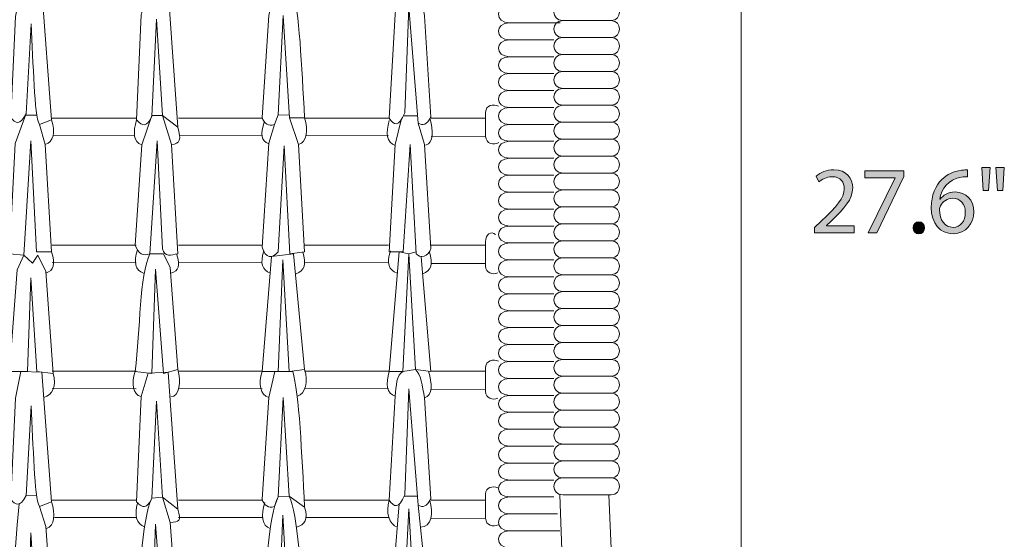
# Model space of a CAD drawing. Units: millimetres. Extents: x 7 to 306, y 38 to 190.
# Drawn here: x 247 to 290, y 90 to 114 of the extents above; entities that cross this region are included whole.
import ezdxf

# ---------------------------------------------------------------- set-up
doc = ezdxf.new("R2010")
doc.units = ezdxf.units.MM
doc.header["$MEASUREMENT"] = 0
doc.layers.add('Art', color=7, linetype='Continuous', lineweight=0)

# ---------------------------------------------------------------- blocks, each defined once
blk = doc.blocks.new('Block_9')
at = {"layer": 'Art', "color": 7, "lineweight": 18}
blk.add_line((278.741, 140.674), (278.741, 69.526), dxfattribs=at)
blk = doc.blocks.new('Block_8')
at = {"layer": 'Art'}
blk.add_blockref('Block_9', (0, 0), dxfattribs=at)
blk = doc.blocks.new('Block_11')
at = {"layer": 'Art', "transparency": 33554687}
h = blk.add_hatch(color=7, dxfattribs=at)
h.dxf.hatch_style = 2
edge = h.paths.add_edge_path()
edge.add_spline(control_points=[(282, 104.086), (282, 104.086), (282, 104.315), (282, 104.315), (282, 104.315), (282.291, 104.598), (282.291, 104.598), (282.994, 105.267), (283.311, 105.622), (283.315, 106.037), (283.315, 106.316), (283.18, 106.574), (282.77, 106.574), (282.52, 106.574), (282.312, 106.447), (282.186, 106.341), (282.186, 106.341), (282.067, 106.604), (282.067, 106.604), (282.258, 106.765), (282.528, 106.883), (282.846, 106.883), (283.438, 106.883), (283.688, 106.477), (283.688, 106.083), (283.688, 105.576), (283.319, 105.165), (282.74, 104.607), (282.74, 104.607), (282.52, 104.404), (282.52, 104.404), (282.52, 104.404), (282.52, 104.395), (282.52, 104.395), (282.52, 104.395), (283.755, 104.395), (283.755, 104.395), (283.755, 104.395), (283.755, 104.086), (283.755, 104.086), (283.755, 104.086), (282, 104.086), (282, 104.086)], knot_values=[0, 0, 0, 0, 1, 1, 1, 2, 2, 2, 3, 3, 3, 4, 4, 4, 5, 5, 5, 6, 6, 6, 7, 7, 7, 8, 8, 8, 9, 9, 9, 10, 10, 10, 11, 11, 11, 12, 12, 12, 13, 13, 13, 14, 14, 14, 14], degree=3, periodic=0)
h = blk.add_hatch(color=7, dxfattribs=at)
h.dxf.hatch_style = 2
edge = h.paths.add_edge_path()
edge.add_spline(control_points=[(285.957, 106.837), (285.957, 106.837), (285.957, 106.591), (285.957, 106.591), (285.957, 106.591), (284.76, 104.086), (284.76, 104.086), (284.76, 104.086), (284.374, 104.086), (284.374, 104.086), (284.374, 104.086), (285.567, 106.519), (285.567, 106.519), (285.567, 106.519), (285.567, 106.528), (285.567, 106.528), (285.567, 106.528), (284.222, 106.528), (284.222, 106.528), (284.222, 106.528), (284.222, 106.837), (284.222, 106.837), (284.222, 106.837), (285.957, 106.837), (285.957, 106.837)], knot_values=[0, 0, 0, 0, 1, 1, 1, 2, 2, 2, 3, 3, 3, 4, 4, 4, 5, 5, 5, 6, 6, 6, 7, 7, 7, 8, 8, 8, 8], degree=3, periodic=0)
h = blk.add_hatch(color=7, dxfattribs=at)
h.dxf.hatch_style = 2
edge = h.paths.add_edge_path()
edge.add_spline(control_points=[(288.683, 104.988), (288.683, 105.381), (288.459, 105.618), (288.116, 105.618), (287.892, 105.618), (287.685, 105.478), (287.583, 105.279), (287.558, 105.237), (287.541, 105.182), (287.541, 105.114), (287.549, 104.662), (287.756, 104.327), (288.146, 104.327), (288.467, 104.327), (288.683, 104.594), (288.683, 104.988)], knot_values=[0, 0, 0, 0, 1, 1, 1, 2, 2, 2, 3, 3, 3, 4, 4, 4, 5, 5, 5, 5], degree=3, periodic=0)
edge = h.paths.add_edge_path()
edge.add_spline(control_points=[(288.789, 106.574), (288.713, 106.579), (288.615, 106.574), (288.51, 106.557), (287.926, 106.46), (287.617, 106.032), (287.554, 105.58), (287.554, 105.58), (287.566, 105.58), (287.566, 105.58), (287.697, 105.753), (287.926, 105.897), (288.23, 105.897), (288.717, 105.897), (289.06, 105.546), (289.06, 105.009), (289.06, 104.505), (288.717, 104.04), (288.146, 104.04), (287.558, 104.04), (287.173, 104.497), (287.173, 105.212), (287.173, 105.753), (287.367, 106.181), (287.638, 106.451), (287.867, 106.676), (288.171, 106.815), (288.518, 106.858), (288.628, 106.874), (288.721, 106.879), (288.789, 106.879), (288.789, 106.879), (288.789, 106.574), (288.789, 106.574)], knot_values=[0, 0, 0, 0, 1, 1, 1, 2, 2, 2, 3, 3, 3, 4, 4, 4, 5, 5, 5, 6, 6, 6, 7, 7, 7, 8, 8, 8, 9, 9, 9, 10, 10, 10, 11, 11, 11, 11], degree=3, periodic=0)
h = blk.add_hatch(color=7, dxfattribs=at)
h.dxf.hatch_style = 2
edge = h.paths.add_edge_path()
edge.add_spline(control_points=[(290.415, 106.985), (290.415, 106.985), (290.343, 105.969), (290.343, 105.969), (290.343, 105.969), (290.118, 105.969), (290.118, 105.969), (290.118, 105.969), (290.046, 106.985), (290.046, 106.985), (290.046, 106.985), (290.415, 106.985), (290.415, 106.985)], knot_values=[0, 0, 0, 0, 1, 1, 1, 2, 2, 2, 3, 3, 3, 4, 4, 4, 4], degree=3, periodic=0)
edge = h.paths.add_edge_path()
edge.add_spline(control_points=[(289.784, 106.985), (289.784, 106.985), (289.712, 105.969), (289.712, 105.969), (289.712, 105.969), (289.484, 105.969), (289.484, 105.969), (289.484, 105.969), (289.416, 106.985), (289.416, 106.985), (289.416, 106.985), (289.784, 106.985), (289.784, 106.985)], knot_values=[0, 0, 0, 0, 1, 1, 1, 2, 2, 2, 3, 3, 3, 4, 4, 4, 4], degree=3, periodic=0)
h = blk.add_hatch(color=7, dxfattribs=at)
h.dxf.hatch_style = 2
edge = h.paths.add_edge_path()
edge.add_spline(control_points=[(286.373, 104.306), (286.373, 104.463), (286.478, 104.573), (286.626, 104.573), (286.774, 104.573), (286.876, 104.463), (286.876, 104.306), (286.876, 104.154), (286.779, 104.04), (286.622, 104.04), (286.474, 104.04), (286.373, 104.154), (286.373, 104.306)], knot_values=[0, 0, 0, 0, 1, 1, 1, 2, 2, 2, 3, 3, 3, 4, 4, 4, 4], degree=3, periodic=0)
at = {"layer": 'Art'}
for points, knots in [([(282, 104.086), (282, 104.086), (282, 104.315), (282, 104.315), (282, 104.315), (282.291, 104.598), (282.291, 104.598), (282.994, 105.267), (283.311, 105.622), (283.315, 106.037), (283.315, 106.316), (283.18, 106.574), (282.77, 106.574), (282.52, 106.574), (282.312, 106.447), (282.186, 106.341), (282.186, 106.341), (282.067, 106.604), (282.067, 106.604), (282.258, 106.765), (282.528, 106.883), (282.846, 106.883), (283.438, 106.883), (283.688, 106.477), (283.688, 106.083), (283.688, 105.576), (283.319, 105.165), (282.74, 104.607), (282.74, 104.607), (282.52, 104.404), (282.52, 104.404), (282.52, 104.404), (282.52, 104.395), (282.52, 104.395), (282.52, 104.395), (283.755, 104.395), (283.755, 104.395), (283.755, 104.395), (283.755, 104.086), (283.755, 104.086), (283.755, 104.086), (282, 104.086), (282, 104.086)], [0, 0, 0, 0, 1, 1, 1, 2, 2, 2, 3, 3, 3, 4, 4, 4, 5, 5, 5, 6, 6, 6, 7, 7, 7, 8, 8, 8, 9, 9, 9, 10, 10, 10, 11, 11, 11, 12, 12, 12, 13, 13, 13, 14, 14, 14, 14]), ([(285.957, 106.837), (285.957, 106.837), (285.957, 106.591), (285.957, 106.591), (285.957, 106.591), (284.76, 104.086), (284.76, 104.086), (284.76, 104.086), (284.374, 104.086), (284.374, 104.086), (284.374, 104.086), (285.567, 106.519), (285.567, 106.519), (285.567, 106.519), (285.567, 106.528), (285.567, 106.528), (285.567, 106.528), (284.222, 106.528), (284.222, 106.528), (284.222, 106.528), (284.222, 106.837), (284.222, 106.837), (284.222, 106.837), (285.957, 106.837), (285.957, 106.837)], [0, 0, 0, 0, 1, 1, 1, 2, 2, 2, 3, 3, 3, 4, 4, 4, 5, 5, 5, 6, 6, 6, 7, 7, 7, 8, 8, 8, 8]), ([(288.789, 106.574), (288.713, 106.579), (288.615, 106.574), (288.51, 106.557), (287.926, 106.46), (287.617, 106.032), (287.554, 105.58), (287.554, 105.58), (287.566, 105.58), (287.566, 105.58), (287.697, 105.753), (287.926, 105.897), (288.23, 105.897), (288.717, 105.897), (289.06, 105.546), (289.06, 105.009), (289.06, 104.505), (288.717, 104.04), (288.146, 104.04), (287.558, 104.04), (287.173, 104.497), (287.173, 105.212), (287.173, 105.753), (287.367, 106.181), (287.638, 106.451), (287.867, 106.676), (288.171, 106.815), (288.518, 106.858), (288.628, 106.874), (288.721, 106.879), (288.789, 106.879), (288.789, 106.879), (288.789, 106.574), (288.789, 106.574)], [0, 0, 0, 0, 1, 1, 1, 2, 2, 2, 3, 3, 3, 4, 4, 4, 5, 5, 5, 6, 6, 6, 7, 7, 7, 8, 8, 8, 9, 9, 9, 10, 10, 10, 11, 11, 11, 11]), ([(289.784, 106.985), (289.784, 106.985), (289.712, 105.969), (289.712, 105.969), (289.712, 105.969), (289.484, 105.969), (289.484, 105.969), (289.484, 105.969), (289.416, 106.985), (289.416, 106.985), (289.416, 106.985), (289.784, 106.985), (289.784, 106.985)], [0, 0, 0, 0, 1, 1, 1, 2, 2, 2, 3, 3, 3, 4, 4, 4, 4]), ([(290.415, 106.985), (290.415, 106.985), (290.343, 105.969), (290.343, 105.969), (290.343, 105.969), (290.118, 105.969), (290.118, 105.969), (290.118, 105.969), (290.046, 106.985), (290.046, 106.985), (290.046, 106.985), (290.415, 106.985), (290.415, 106.985)], [0, 0, 0, 0, 1, 1, 1, 2, 2, 2, 3, 3, 3, 4, 4, 4, 4]), ([(288.683, 104.988), (288.683, 105.381), (288.459, 105.618), (288.116, 105.618), (287.892, 105.618), (287.685, 105.478), (287.583, 105.279), (287.558, 105.237), (287.541, 105.182), (287.541, 105.114), (287.549, 104.662), (287.756, 104.327), (288.146, 104.327), (288.467, 104.327), (288.683, 104.594), (288.683, 104.988)], [0, 0, 0, 0, 1, 1, 1, 2, 2, 2, 3, 3, 3, 4, 4, 4, 5, 5, 5, 5]), ([(286.373, 104.306), (286.373, 104.463), (286.478, 104.573), (286.626, 104.573), (286.774, 104.573), (286.876, 104.463), (286.876, 104.306), (286.876, 104.154), (286.779, 104.04), (286.622, 104.04), (286.474, 104.04), (286.373, 104.154), (286.373, 104.306)], [0, 0, 0, 0, 1, 1, 1, 2, 2, 2, 3, 3, 3, 4, 4, 4, 4])]:
    blk.add_open_spline(points, degree=3, knots=knots, dxfattribs=at)
blk = doc.blocks.new('Block_10')
at = {"layer": 'Art'}
blk.add_blockref('Block_11', (0, 0), dxfattribs=at)
blk = doc.blocks.new('Block_105')
at = {"layer": 'Art', "color": 7, "lineweight": 18}
for p, q in [((270.711, 113.407), (268.382, 113.407)), ((270.433, 112.655), (268.382, 112.655)), ((270.433, 111.903), (268.382, 111.903)), ((270.433, 111.152), (268.382, 111.152)), ((270.433, 110.4), (268.382, 110.4)), ((270.433, 109.648), (268.382, 109.648)), ((270.433, 108.896), (268.382, 108.896)), ((270.433, 108.145), (268.382, 108.145)), ((270.433, 107.393), (268.382, 107.393)), ((270.433, 106.641), (268.382, 106.641)), ((270.433, 105.889), (268.382, 105.889)), ((270.433, 105.137), (268.382, 105.137)), ((270.433, 104.386), (268.382, 104.386)), ((270.433, 103.634), (268.382, 103.634)), ((270.433, 102.882), (268.382, 102.882)), ((270.433, 102.13), (268.382, 102.13)), ((270.433, 101.379), (268.382, 101.379)), ((270.433, 100.627), (268.382, 100.627)), ((270.433, 99.875), (268.382, 99.875)), ((270.433, 99.123), (268.382, 99.123)), ((270.433, 98.371), (268.382, 98.371)), ((270.433, 97.62), (268.382, 97.62)), ((270.433, 96.868), (268.382, 96.868)), ((270.433, 96.116), (268.382, 96.116)), ((270.433, 95.364), (268.382, 95.364)), ((270.433, 94.612), (268.382, 94.612)), ((270.433, 93.861), (268.382, 93.861)), ((270.433, 93.109), (268.382, 93.109)), ((270.433, 92.357), (268.382, 92.357)), ((268.382, 91.605), (270.596, 91.605)), ((268.382, 90.854), (270.697, 90.854))]:
    blk.add_line(p, q, dxfattribs=at)
for points in [[(270.596, 113.407)], [(270.596, 113.407)], [(270.848, 112.751)], [(270.596, 91.605)], [(270.596, 90.854)], [(270.596, 90.854)]]:
    blk.add_lwpolyline(points, dxfattribs=at)
for points in [[(268.469, 113.407), (267.811, 113.407), (267.811, 114.159), (268.469, 114.159)], [(268.469, 112.655), (267.811, 112.655), (267.811, 113.407), (268.469, 113.407)], [(268.469, 111.903), (267.811, 111.903), (267.811, 112.655), (268.469, 112.655)], [(268.469, 111.152), (267.811, 111.152), (267.811, 111.903), (268.469, 111.903)], [(268.469, 110.4), (267.811, 110.4), (267.811, 111.152), (268.469, 111.152)], [(268.469, 109.648), (267.811, 109.648), (267.811, 110.4), (268.469, 110.4)], [(268.469, 108.896), (267.811, 108.896), (267.811, 109.648), (268.469, 109.648)], [(268.469, 108.145), (267.811, 108.145), (267.811, 108.896), (268.469, 108.896)], [(268.469, 107.393), (267.811, 107.393), (267.811, 108.145), (268.469, 108.145)], [(268.469, 106.641), (267.811, 106.641), (267.811, 107.393), (268.469, 107.393)], [(268.469, 105.889), (267.811, 105.889), (267.811, 106.641), (268.469, 106.641)], [(268.469, 105.137), (267.811, 105.137), (267.811, 105.889), (268.469, 105.889)], [(268.469, 104.386), (267.811, 104.386), (267.811, 105.137), (268.469, 105.137)], [(268.469, 103.634), (267.811, 103.634), (267.811, 104.386), (268.469, 104.386)], [(268.469, 102.882), (267.811, 102.882), (267.811, 103.634), (268.469, 103.634)], [(268.469, 102.13), (267.811, 102.13), (267.811, 102.882), (268.469, 102.882)], [(268.469, 101.379), (267.811, 101.379), (267.811, 102.13), (268.469, 102.13)], [(268.469, 100.627), (267.811, 100.627), (267.811, 101.379), (268.469, 101.379)], [(268.469, 99.875), (267.811, 99.875), (267.811, 100.627), (268.469, 100.627)], [(268.469, 99.123), (267.811, 99.123), (267.811, 99.875), (268.469, 99.875)], [(268.469, 98.371), (267.811, 98.371), (267.811, 99.123), (268.469, 99.123)], [(268.469, 97.62), (267.811, 97.62), (267.811, 98.371), (268.469, 98.371)], [(268.469, 96.868), (267.811, 96.868), (267.811, 97.62), (268.469, 97.62)], [(268.469, 96.116), (267.811, 96.116), (267.811, 96.868), (268.469, 96.868)], [(268.469, 95.364), (267.811, 95.364), (267.811, 96.116), (268.469, 96.116)], [(268.469, 94.612), (267.811, 94.612), (267.811, 95.364), (268.469, 95.364)], [(268.469, 93.861), (267.811, 93.861), (267.811, 94.612), (268.469, 94.612)], [(268.469, 93.109), (267.811, 93.109), (267.811, 93.861), (268.469, 93.861)], [(268.469, 92.357), (267.811, 92.357), (267.811, 93.109), (268.469, 93.109)], [(268.469, 91.605), (267.811, 91.605), (267.811, 92.357), (268.469, 92.357)], [(268.469, 91.605), (267.811, 91.605), (267.811, 90.854), (268.469, 90.854)], [(268.469, 90.102), (267.811, 90.102), (267.811, 90.854), (268.469, 90.854)]]:
    blk.add_open_spline(points, degree=3, dxfattribs=at)
for points in [[(270.827, 113.503), (270.827, 113.503), (272.981, 113.503), (272.981, 113.503), (273.457, 113.503), (273.457, 114.254), (272.981, 114.254), (272.981, 114.254), (270.827, 114.254), (270.827, 114.254), (270.301, 114.254), (270.301, 113.503), (270.827, 113.503)], [(270.827, 112.751), (270.827, 112.751), (272.981, 112.751), (272.981, 112.751), (273.457, 112.751), (273.457, 113.503), (272.981, 113.503), (272.981, 113.503), (270.827, 113.503), (270.827, 113.503), (270.301, 113.503), (270.301, 112.751), (270.827, 112.751)], [(270.827, 111.999), (270.827, 111.999), (272.981, 111.999), (272.981, 111.999), (273.457, 111.999), (273.457, 112.751), (272.981, 112.751), (272.981, 112.751), (270.827, 112.751), (270.827, 112.751), (270.301, 112.751), (270.301, 111.999), (270.827, 111.999)], [(270.827, 111.247), (270.827, 111.247), (272.981, 111.247), (272.981, 111.247), (273.457, 111.247), (273.457, 111.999), (272.981, 111.999), (272.981, 111.999), (270.827, 111.999), (270.827, 111.999), (270.301, 111.999), (270.301, 111.247), (270.827, 111.247)], [(270.827, 110.496), (270.827, 110.496), (272.981, 110.496), (272.981, 110.496), (273.457, 110.496), (273.457, 111.247), (272.981, 111.247), (272.981, 111.247), (270.827, 111.247), (270.827, 111.247), (270.301, 111.247), (270.301, 110.496), (270.827, 110.496)], [(270.827, 109.744), (270.827, 109.744), (272.981, 109.744), (272.981, 109.744), (273.457, 109.744), (273.457, 110.496), (272.981, 110.496), (272.981, 110.496), (270.827, 110.496), (270.827, 110.496), (270.301, 110.496), (270.301, 109.744), (270.827, 109.744)], [(270.827, 108.992), (270.827, 108.992), (272.981, 108.992), (272.981, 108.992), (273.457, 108.992), (273.457, 109.744), (272.981, 109.744), (272.981, 109.744), (270.827, 109.744), (270.827, 109.744), (270.301, 109.744), (270.301, 108.992), (270.827, 108.992)], [(270.827, 108.24), (270.827, 108.24), (272.981, 108.24), (272.981, 108.24), (273.457, 108.24), (273.457, 108.992), (272.981, 108.992), (272.981, 108.992), (270.827, 108.992), (270.827, 108.992), (270.301, 108.992), (270.301, 108.24), (270.827, 108.24)], [(270.827, 107.488), (270.827, 107.488), (272.981, 107.488), (272.981, 107.488), (273.457, 107.488), (273.457, 108.24), (272.981, 108.24), (272.981, 108.24), (270.827, 108.24), (270.827, 108.24), (270.301, 108.24), (270.301, 107.488), (270.827, 107.488)], [(270.827, 106.737), (270.827, 106.737), (272.981, 106.737), (272.981, 106.737), (273.457, 106.737), (273.457, 107.488), (272.981, 107.488), (272.981, 107.488), (270.827, 107.488), (270.827, 107.488), (270.301, 107.488), (270.301, 106.737), (270.827, 106.737)], [(270.827, 105.985), (270.827, 105.985), (272.981, 105.985), (272.981, 105.985), (273.457, 105.985), (273.457, 106.737), (272.981, 106.737), (272.981, 106.737), (270.827, 106.737), (270.827, 106.737), (270.301, 106.737), (270.301, 105.985), (270.827, 105.985)], [(270.827, 105.233), (270.827, 105.233), (272.981, 105.233), (272.981, 105.233), (273.457, 105.233), (273.457, 105.985), (272.981, 105.985), (272.981, 105.985), (270.827, 105.985), (270.827, 105.985), (270.301, 105.985), (270.301, 105.233), (270.827, 105.233)], [(270.827, 104.481), (270.827, 104.481), (272.981, 104.481), (272.981, 104.481), (273.457, 104.481), (273.457, 105.233), (272.981, 105.233), (272.981, 105.233), (270.827, 105.233), (270.827, 105.233), (270.301, 105.233), (270.301, 104.481), (270.827, 104.481)], [(270.827, 103.73), (270.827, 103.73), (272.981, 103.73), (272.981, 103.73), (273.457, 103.73), (273.457, 104.481), (272.981, 104.481), (272.981, 104.481), (270.827, 104.481), (270.827, 104.481), (270.301, 104.481), (270.301, 103.73), (270.827, 103.73)], [(270.827, 102.978), (270.827, 102.978), (272.981, 102.978), (272.981, 102.978), (273.457, 102.978), (273.457, 103.73), (272.981, 103.73), (272.981, 103.73), (270.827, 103.73), (270.827, 103.73), (270.301, 103.73), (270.301, 102.978), (270.827, 102.978)], [(270.827, 102.226), (270.827, 102.226), (272.981, 102.226), (272.981, 102.226), (273.457, 102.226), (273.457, 102.978), (272.981, 102.978), (272.981, 102.978), (270.827, 102.978), (270.827, 102.978), (270.301, 102.978), (270.301, 102.226), (270.827, 102.226)], [(270.827, 101.474), (270.827, 101.474), (272.981, 101.474), (272.981, 101.474), (273.457, 101.474), (273.457, 102.226), (272.981, 102.226), (272.981, 102.226), (270.827, 102.226), (270.827, 102.226), (270.301, 102.226), (270.301, 101.474), (270.827, 101.474)], [(270.827, 100.722), (270.827, 100.722), (272.981, 100.722), (272.981, 100.722), (273.457, 100.722), (273.457, 101.474), (272.981, 101.474), (272.981, 101.474), (270.827, 101.474), (270.827, 101.474), (270.301, 101.474), (270.301, 100.722), (270.827, 100.722)], [(270.827, 99.971), (270.827, 99.971), (272.981, 99.971), (272.981, 99.971), (273.457, 99.971), (273.457, 100.722), (272.981, 100.722), (272.981, 100.722), (270.827, 100.722), (270.827, 100.722), (270.301, 100.722), (270.301, 99.971), (270.827, 99.971)], [(270.827, 99.219), (270.827, 99.219), (272.981, 99.219), (272.981, 99.219), (273.457, 99.219), (273.457, 99.971), (272.981, 99.971), (272.981, 99.971), (270.827, 99.971), (270.827, 99.971), (270.301, 99.971), (270.301, 99.219), (270.827, 99.219)], [(270.827, 98.467), (270.827, 98.467), (272.981, 98.467), (272.981, 98.467), (273.457, 98.467), (273.457, 99.219), (272.981, 99.219), (272.981, 99.219), (270.827, 99.219), (270.827, 99.219), (270.301, 99.219), (270.301, 98.467), (270.827, 98.467)], [(270.827, 97.715), (270.827, 97.715), (272.981, 97.715), (272.981, 97.715), (273.457, 97.715), (273.457, 98.467), (272.981, 98.467), (272.981, 98.467), (270.827, 98.467), (270.827, 98.467), (270.301, 98.467), (270.301, 97.715), (270.827, 97.715)], [(270.827, 96.963), (270.827, 96.963), (272.981, 96.963), (272.981, 96.963), (273.457, 96.963), (273.457, 97.715), (272.981, 97.715), (272.981, 97.715), (270.827, 97.715), (270.827, 97.715), (270.301, 97.715), (270.301, 96.963), (270.827, 96.963)], [(270.827, 96.212), (270.827, 96.212), (272.981, 96.212), (272.981, 96.212), (273.457, 96.212), (273.457, 96.963), (272.981, 96.963), (272.981, 96.963), (270.827, 96.963), (270.827, 96.963), (270.301, 96.963), (270.301, 96.212), (270.827, 96.212)], [(270.827, 95.46), (270.827, 95.46), (272.981, 95.46), (272.981, 95.46), (273.457, 95.46), (273.457, 96.212), (272.981, 96.212), (272.981, 96.212), (270.827, 96.212), (270.827, 96.212), (270.301, 96.212), (270.301, 95.46), (270.827, 95.46)], [(270.827, 94.708), (270.827, 94.708), (272.981, 94.708), (272.981, 94.708), (273.457, 94.708), (273.457, 95.46), (272.981, 95.46), (272.981, 95.46), (270.827, 95.46), (270.827, 95.46), (270.301, 95.46), (270.301, 94.708), (270.827, 94.708)], [(270.827, 93.956), (270.827, 93.956), (272.981, 93.956), (272.981, 93.956), (273.457, 93.956), (273.457, 94.708), (272.981, 94.708), (272.981, 94.708), (270.827, 94.708), (270.827, 94.708), (270.301, 94.708), (270.301, 93.956), (270.827, 93.956)], [(270.827, 93.205), (270.827, 93.205), (272.981, 93.205), (272.981, 93.205), (273.457, 93.205), (273.457, 93.956), (272.981, 93.956), (272.981, 93.956), (270.827, 93.956), (270.827, 93.956), (270.301, 93.956), (270.301, 93.205), (270.827, 93.205)], [(270.827, 92.453), (270.827, 92.453), (272.981, 92.453), (272.981, 92.453), (273.457, 92.453), (273.457, 93.205), (272.981, 93.205), (272.981, 93.205), (270.827, 93.205), (270.827, 93.205), (270.301, 93.205), (270.301, 92.453), (270.827, 92.453)]]:
    blk.add_open_spline(points, degree=3, knots=[0, 0, 0, 0, 1, 1, 1, 2, 2, 2, 3, 3, 3, 4, 4, 4, 4], dxfattribs=at)
blk = doc.blocks.new('Block_31')
at = {"layer": 'Art', "color": 7, "lineweight": 18}
for p, q in [((247.472, 109.308), (246.986, 109.308)), ((258.693, 109.308), (258.208, 109.317)), ((264.384, 109.279), (263.76, 109.279)), ((251.9, 109.174), (248.176, 109.174)), ((257.503, 109.174), (253.779, 109.174)), ((263.101, 109.174), (259.377, 109.174)), ((267.407, 109.174), (264.988, 109.174)), ((251.832, 108.396), (248.218, 108.405)), ((257.5, 108.396), (253.831, 108.405)), ((263.098, 108.396), (259.438, 108.405)), ((267.407, 108.361), (264.995, 108.371)), ((251.9, 103.529), (248.176, 103.529)), ((257.503, 103.529), (253.779, 103.529)), ((263.101, 103.529), (259.377, 103.529)), ((267.407, 103.529), (264.988, 103.529)), ((251.897, 102.75), (248.176, 102.76)), ((257.5, 102.75), (253.779, 102.76)), ((263.098, 102.75), (259.377, 102.76)), ((267.407, 102.716), (264.995, 102.726)), ((251.9, 97.943), (248.176, 97.943)), ((257.503, 97.943), (253.779, 97.943)), ((263.101, 97.943), (259.377, 97.943)), ((267.407, 97.943), (264.988, 97.943)), ((251.897, 97.165), (248.176, 97.174)), ((257.5, 97.165), (253.779, 97.174)), ((263.098, 97.165), (259.377, 97.174)), ((267.407, 97.131), (264.995, 97.14)), ((247.49, 92.402), (247.019, 92.419)), ((251.9, 92.222), (248.176, 92.222)), ((257.503, 92.222), (253.779, 92.222)), ((263.101, 92.222), (259.377, 92.222)), ((264.379, 92.392), (263.791, 92.392)), ((267.407, 92.222), (264.988, 92.222)), ((251.897, 91.443), (248.277, 91.452)), ((257.5, 91.443), (253.779, 91.453)), ((263.098, 91.443), (259.439, 91.452)), ((267.407, 91.409), (264.995, 91.418))]:
    blk.add_line(p, q, dxfattribs=at)
for points in [[(247.005, 109.343), (246.541, 108.05), (246.281, 103.153), (246.921, 103.095), (247.233, 108.167), (247.479, 103.245), (248.151, 103.245), (247.873, 108.002), (247.61, 108.891)], [(264.549, 103.024), (264.968, 97.927), (264.295, 98.019), (264, 103.153), (264.324, 103.245)], [(246.71, 92.048), (246.626, 91.116), (246.281, 86.604), (247.085, 86.604), (247.233, 90.768), (247.495, 86.604), (248.217, 86.512), (247.889, 91.043), (247.61, 91.938)], [(264.41, 91.998), (264.968, 86.604), (264.295, 86.695), (264, 91.83), (263.737, 86.604), (263.13, 86.604), (263.575, 92.049)]]:
    blk.add_lwpolyline(points, dxfattribs=at)
for points in [[(247.889, 102.366), (247.544, 103.095), (247.298, 102.731), (246.921, 103.095), (246.626, 102.439), (246.281, 97.927), (247.085, 97.927), (247.233, 102.092), (247.495, 97.927), (248.217, 97.836)], [(258.881, 103.153), (259.373, 98.019), (258.684, 97.927), (258.405, 102.879), (258.208, 97.927), (257.487, 97.927), (257.914, 103.034)], [(263.13, 97.927), (263.565, 103.245), (264, 103.153), (263.737, 97.927)]]:
    blk.add_lwpolyline(points, close=True, dxfattribs=at)
for points, knots in [([(248.151, 109.097), (248.151, 109.097), (247.61, 108.891), (247.61, 108.891), (247.374, 109.3), (247.342, 111.615), (247.249, 113.361), (247.249, 113.361), (247.019, 109.372), (247.019, 109.372), (246.753, 108.835), (246.543, 108.941), (246.347, 109.207), (246.347, 109.207), (246.544, 113.69), (246.544, 113.69), (246.544, 113.69), (246.79, 114.88), (246.79, 114.88), (246.79, 114.88), (247.725, 114.851), (247.725, 114.851), (247.725, 114.851), (248.151, 109.097), (248.151, 109.097)], [0, 0, 0, 0, 1, 1, 1, 2, 2, 2, 3, 3, 3, 4, 4, 4, 5, 5, 5, 6, 6, 6, 7, 7, 7, 8, 8, 8, 8]), ([(259.373, 109.189), (259.373, 109.189), (258.701, 109.189), (258.701, 109.189), (258.701, 109.189), (258.43, 113.727), (258.43, 113.727), (258.43, 113.727), (258.208, 109.317), (258.208, 109.317), (258.208, 109.317), (258.044, 108.891), (258.044, 108.891), (257.754, 108.789), (257.592, 108.942), (257.487, 109.207), (257.487, 109.207), (257.782, 113.727), (257.782, 113.727), (257.782, 113.727), (258.061, 114.88), (258.061, 114.88), (258.061, 114.88), (258.848, 114.88), (258.848, 114.88), (259.137, 113.956), (259.246, 111.491), (259.373, 109.189)], [0, 0, 0, 0, 1, 1, 1, 2, 2, 2, 3, 3, 3, 4, 4, 4, 5, 5, 5, 6, 6, 6, 7, 7, 7, 8, 8, 8, 9, 9, 9, 9]), ([(264.968, 109.225), (264.805, 108.869), (264.614, 108.834), (264.41, 108.951), (264.41, 108.951), (264, 114.111), (264, 114.111), (264, 114.111), (263.819, 109.408), (263.819, 109.408), (263.546, 108.764), (263.329, 108.854), (263.13, 109.17), (263.13, 109.17), (263.393, 113.782), (263.393, 113.782), (263.446, 114.224), (263.436, 114.744), (263.737, 114.88), (263.737, 114.88), (264.295, 114.971), (264.295, 114.971), (264.521, 114.766), (264.607, 114.242), (264.689, 113.709), (264.689, 113.709), (264.968, 109.225), (264.968, 109.225)], [0, 0, 0, 0, 1, 1, 1, 2, 2, 2, 3, 3, 3, 4, 4, 4, 5, 5, 5, 6, 6, 6, 7, 7, 7, 8, 8, 8, 9, 9, 9, 9]), ([(253.328, 114.848), (253.328, 114.848), (253.746, 108.768), (253.746, 108.768), (253.746, 108.768), (253.073, 109.298), (253.073, 109.298), (253.073, 109.298), (252.803, 113.562), (252.803, 113.562), (252.803, 113.562), (252.597, 109.262), (252.597, 109.262), (252.397, 108.772), (252.169, 108.795), (251.925, 109.097), (251.925, 109.097), (252.122, 113.763), (252.122, 113.763), (252.122, 113.763), (252.434, 114.809), (252.434, 114.809), (252.434, 114.809), (253.328, 114.848), (253.328, 114.848)], [0, 0, 0, 0, 1, 1, 1, 2, 2, 2, 3, 3, 3, 4, 4, 4, 5, 5, 5, 6, 6, 6, 7, 7, 7, 8, 8, 8, 8]), ([(267.97, 109.708), (267.759, 109.823), (267.407, 109.736), (267.407, 109.447), (267.407, 109.447), (267.407, 108.363), (267.407, 108.363), (267.407, 108.035), (267.787, 107.946), (267.994, 108.094)], [0, 0, 0, 0, 1, 1, 1, 2, 2, 2, 3, 3, 3, 3]), ([(252.599, 109.298), (252.599, 109.298), (253.073, 109.298), (253.073, 109.298), (253.073, 109.298), (253.467, 108.002), (253.467, 108.002), (253.467, 108.002), (253.746, 103.153), (253.746, 103.153), (253.468, 103.104), (253.155, 102.979), (253.073, 103.373), (253.073, 103.373), (252.835, 108.167), (252.835, 108.167), (252.835, 108.167), (252.515, 103.153), (252.515, 103.153), (252.212, 103.025), (251.992, 103.15), (251.859, 103.537), (251.859, 103.537), (252.148, 107.988), (252.148, 107.988), (252.148, 107.988), (252.599, 109.298), (252.599, 109.298)], [0, 0, 0, 0, 1, 1, 1, 2, 2, 2, 3, 3, 3, 4, 4, 4, 5, 5, 5, 6, 6, 6, 7, 7, 7, 8, 8, 8, 9, 9, 9, 9]), ([(258.701, 109.189), (258.701, 109.189), (259.111, 108.002), (259.111, 108.002), (259.111, 108.002), (259.373, 103.245), (259.373, 103.245), (259.373, 103.245), (258.717, 103.153), (258.717, 103.153), (258.717, 103.153), (258.463, 107.948), (258.463, 107.948), (258.463, 107.948), (258.208, 103.245), (258.208, 103.245), (257.902, 102.908), (257.656, 102.942), (257.487, 103.446), (257.487, 103.446), (257.79, 108.067), (257.79, 108.067), (257.79, 108.067), (258.044, 108.891), (258.044, 108.891)], [0, 0, 0, 0, 1, 1, 1, 2, 2, 2, 3, 3, 3, 4, 4, 4, 5, 5, 5, 6, 6, 6, 7, 7, 7, 8, 8, 8, 8]), ([(264.41, 108.951), (264.41, 108.951), (264.689, 108.002), (264.689, 108.002), (264.689, 108.002), (264.968, 103.391), (264.968, 103.391), (264.894, 103.02), (264.475, 102.933), (264.328, 103.153), (264.328, 103.153), (264.065, 108.002), (264.065, 108.002), (264.065, 108.002), (263.754, 103.245), (263.754, 103.245), (263.754, 103.245), (263.13, 103.245), (263.13, 103.245), (263.13, 103.245), (263.393, 108.002), (263.393, 108.002), (263.393, 108.002), (263.654, 109.095), (263.654, 109.095)], [0, 0, 0, 0, 1, 1, 1, 2, 2, 2, 3, 3, 3, 4, 4, 4, 5, 5, 5, 6, 6, 6, 7, 7, 7, 8, 8, 8, 8]), ([(267.841, 104.01), (267.647, 104.187), (267.407, 104.009), (267.407, 103.688), (267.407, 103.688), (267.407, 102.604), (267.407, 102.604), (267.407, 102.303), (267.728, 102.203), (267.941, 102.304)], [0, 0, 0, 0, 1, 1, 1, 2, 2, 2, 3, 3, 3, 3]), ([(253.122, 103.153), (253.122, 103.153), (252.515, 103.153), (252.515, 103.153), (252.035, 102.17), (252.105, 99.849), (251.859, 97.927), (251.859, 97.927), (252.597, 97.836), (252.597, 97.836), (252.597, 97.836), (252.762, 102.476), (252.762, 102.476), (252.762, 102.476), (253.122, 97.836), (253.122, 97.836), (253.122, 97.836), (253.746, 98.019), (253.746, 98.019), (253.746, 98.019), (253.418, 102.549), (253.418, 102.549), (253.418, 102.549), (253.122, 103.153), (253.122, 103.153)], [0, 0, 0, 0, 1, 1, 1, 2, 2, 2, 3, 3, 3, 4, 4, 4, 5, 5, 5, 6, 6, 6, 7, 7, 7, 8, 8, 8, 8]), ([(267.973, 98.381), (267.761, 98.498), (267.407, 98.412), (267.407, 98.122), (267.407, 98.122), (267.407, 97.038), (267.407, 97.038), (267.407, 96.736), (267.73, 96.636), (267.943, 96.739)], [0, 0, 0, 0, 1, 1, 1, 2, 2, 2, 3, 3, 3, 3]), ([(248.151, 92.145), (248.151, 92.145), (247.61, 91.938), (247.61, 91.938), (247.374, 92.347), (247.342, 94.663), (247.249, 96.408), (247.249, 96.408), (247.019, 92.419), (247.019, 92.419), (246.753, 91.883), (246.543, 91.989), (246.347, 92.254), (246.347, 92.254), (246.544, 96.738), (246.544, 96.738), (246.544, 96.738), (246.79, 97.927), (246.79, 97.927), (246.79, 97.927), (247.725, 97.898), (247.725, 97.898), (247.725, 97.898), (248.151, 92.145), (248.151, 92.145)], [0, 0, 0, 0, 1, 1, 1, 2, 2, 2, 3, 3, 3, 4, 4, 4, 5, 5, 5, 6, 6, 6, 7, 7, 7, 8, 8, 8, 8]), ([(253.328, 97.896), (253.328, 97.896), (253.746, 91.815), (253.746, 91.815), (253.746, 91.815), (253.073, 92.346), (253.073, 92.346), (253.073, 92.346), (252.803, 96.61), (252.803, 96.61), (252.803, 96.61), (252.597, 92.309), (252.597, 92.309), (252.397, 91.82), (252.169, 91.843), (251.925, 92.145), (251.925, 92.145), (252.122, 96.811), (252.122, 96.811), (252.122, 96.811), (252.434, 97.856), (252.434, 97.856), (252.434, 97.856), (253.328, 97.896), (253.328, 97.896)], [0, 0, 0, 0, 1, 1, 1, 2, 2, 2, 3, 3, 3, 4, 4, 4, 5, 5, 5, 6, 6, 6, 7, 7, 7, 8, 8, 8, 8]), ([(259.377, 91.907), (259.377, 91.907), (258.691, 92.392), (258.691, 92.392), (258.691, 92.392), (258.43, 96.774), (258.43, 96.774), (258.43, 96.774), (258.208, 92.364), (258.208, 92.364), (258.208, 92.364), (258.044, 91.938), (258.044, 91.938), (257.754, 91.837), (257.592, 91.99), (257.487, 92.254), (257.487, 92.254), (257.782, 96.774), (257.782, 96.774), (257.782, 96.774), (258.061, 97.927), (258.061, 97.927), (258.061, 97.927), (258.848, 97.927), (258.848, 97.927), (259.137, 97.004), (259.249, 94.209), (259.377, 91.907)], [0, 0, 0, 0, 1, 1, 1, 2, 2, 2, 3, 3, 3, 4, 4, 4, 5, 5, 5, 6, 6, 6, 7, 7, 7, 8, 8, 8, 9, 9, 9, 9]), ([(264.968, 92.273), (264.805, 91.916), (264.614, 91.882), (264.41, 91.998), (264.41, 91.998), (264, 97.159), (264, 97.159), (264, 97.159), (263.819, 92.456), (263.819, 92.456), (263.546, 91.812), (263.329, 91.902), (263.13, 92.218), (263.13, 92.218), (263.393, 96.829), (263.393, 96.829), (263.446, 97.271), (263.436, 97.792), (263.737, 97.927), (263.737, 97.927), (264.295, 98.019), (264.295, 98.019), (264.521, 97.814), (264.607, 97.29), (264.689, 96.756), (264.689, 96.756), (264.968, 92.273), (264.968, 92.273)], [0, 0, 0, 0, 1, 1, 1, 2, 2, 2, 3, 3, 3, 4, 4, 4, 5, 5, 5, 6, 6, 6, 7, 7, 7, 8, 8, 8, 9, 9, 9, 9]), ([(267.943, 92.769), (267.73, 92.863), (267.407, 92.771), (267.407, 92.495), (267.407, 92.495), (267.407, 91.41), (267.407, 91.41), (267.407, 91.097), (267.756, 91.001), (267.967, 91.124)], [0, 0, 0, 0, 1, 1, 1, 2, 2, 2, 3, 3, 3, 3]), ([(253.073, 92.346), (253.073, 92.346), (252.597, 92.309), (252.597, 92.309), (252.117, 91.326), (252.105, 88.525), (251.859, 86.604), (251.859, 86.604), (252.597, 86.512), (252.597, 86.512), (252.597, 86.512), (252.762, 91.152), (252.762, 91.152), (252.762, 91.152), (253.122, 86.512), (253.122, 86.512), (253.122, 86.512), (253.746, 86.695), (253.746, 86.695), (253.746, 86.695), (253.418, 91.226), (253.418, 91.226), (253.418, 91.226), (253.073, 92.346), (253.073, 92.346)], [0, 0, 0, 0, 1, 1, 1, 2, 2, 2, 3, 3, 3, 4, 4, 4, 5, 5, 5, 6, 6, 6, 7, 7, 7, 8, 8, 8, 8]), ([(258.691, 92.392), (259.082, 91.585), (259.209, 89.018), (259.373, 86.695), (259.373, 86.695), (258.684, 86.604), (258.684, 86.604), (258.684, 86.604), (258.405, 91.555), (258.405, 91.555), (258.405, 91.555), (258.208, 86.604), (258.208, 86.604), (258.208, 86.604), (257.487, 86.604), (257.487, 86.604), (257.646, 88.976), (257.767, 91.572), (258.208, 92.364), (258.208, 92.364), (258.691, 92.392), (258.691, 92.392)], [0, 0, 0, 0, 1, 1, 1, 2, 2, 2, 3, 3, 3, 4, 4, 4, 5, 5, 5, 6, 6, 6, 7, 7, 7, 7]), ([(272.873, 92.453), (272.873, 92.453), (273.927, 68.233), (273.927, 68.233), (274.003, 66.803), (271.807, 66.426), (271.568, 68.371), (271.568, 68.371), (270.697, 92.453), (270.697, 92.453)], [0, 0, 0, 0, 1, 1, 1, 2, 2, 2, 3, 3, 3, 3])]:
    blk.add_open_spline(points, degree=3, knots=knots, dxfattribs=at)
for points in [[(248.151, 109.097), (248.323, 108.556), (248.241, 108.114), (247.873, 108.002)], [(251.925, 109.097), (251.754, 108.556), (251.779, 108.099), (252.148, 107.988)], [(253.746, 108.768), (253.917, 108.227), (253.853, 108.031), (253.467, 108.002)], [(257.589, 109.015), (257.418, 108.474), (257.42, 108.148), (257.788, 108.037)], [(259.373, 109.189), (259.544, 108.648), (259.479, 108.114), (259.111, 108.002)], [(263.13, 109.065), (262.959, 108.524), (263.024, 108.078), (263.393, 107.967)], [(264.927, 109.153), (265.098, 108.612), (265.112, 108.081), (264.744, 107.969)], [(248.151, 103.245), (248.323, 102.704), (248.263, 102.41), (247.894, 102.298)], [(251.958, 103.324), (251.787, 102.783), (251.865, 102.41), (252.234, 102.298)], [(253.697, 103.144), (253.869, 102.603), (253.807, 102.4), (253.439, 102.288)], [(257.564, 103.277), (257.393, 102.736), (257.492, 102.41), (257.861, 102.298)], [(259.295, 103.245), (259.466, 102.704), (259.368, 102.377), (258.999, 102.266)], [(263.182, 103.277), (263.011, 102.736), (263.11, 102.41), (263.479, 102.298)], [(264.913, 103.245), (265.085, 102.704), (264.986, 102.377), (264.617, 102.266)], [(251.859, 97.927), (251.688, 97.386), (251.753, 96.922), (252.122, 96.811)], [(253.746, 98.019), (253.917, 97.478), (253.825, 96.829), (253.439, 96.8)], [(257.487, 97.927), (257.315, 97.386), (257.413, 96.886), (257.782, 96.774)], [(259.373, 98.019), (259.544, 97.478), (259.421, 96.941), (259.053, 96.829)], [(263.13, 97.927), (262.959, 97.386), (263.024, 96.941), (263.393, 96.829)], [(264.872, 97.94), (265.043, 97.399), (265.057, 96.868), (264.689, 96.756)], [(248.217, 97.836), (248.388, 97.295), (248.177, 96.886), (247.808, 96.774)], [(263.13, 92.218), (262.959, 91.677), (263.122, 91.126), (263.491, 91.014)], [(264.927, 92.201), (265.098, 91.66), (265.026, 91.017), (264.512, 91.014)], [(248.151, 92.145), (248.323, 91.604), (248.295, 91.071), (247.926, 90.959)], [(251.977, 92.112), (251.806, 91.571), (251.908, 91.147), (252.277, 91.035)], [(253.746, 91.815), (253.917, 91.274), (253.804, 91.255), (253.418, 91.226)], [(257.604, 92.112), (257.433, 91.571), (257.479, 91.071), (257.848, 90.959)], [(259.377, 91.907), (259.548, 91.366), (259.382, 91.128), (259.013, 91.017)]]:
    blk.add_open_spline(points, degree=3, dxfattribs=at)
at = {"layer": 'Art'}
blk.add_blockref('Block_105', (0, 0), dxfattribs=at)

msp = doc.modelspace()

# ---------------------------------------------------------------- block references
at = {"layer": 'Art'}
for name in ['Block_31', 'Block_8', 'Block_10']:
    msp.add_blockref(name, (0, 0), dxfattribs=at)

doc.saveas('drawing.dxf')
